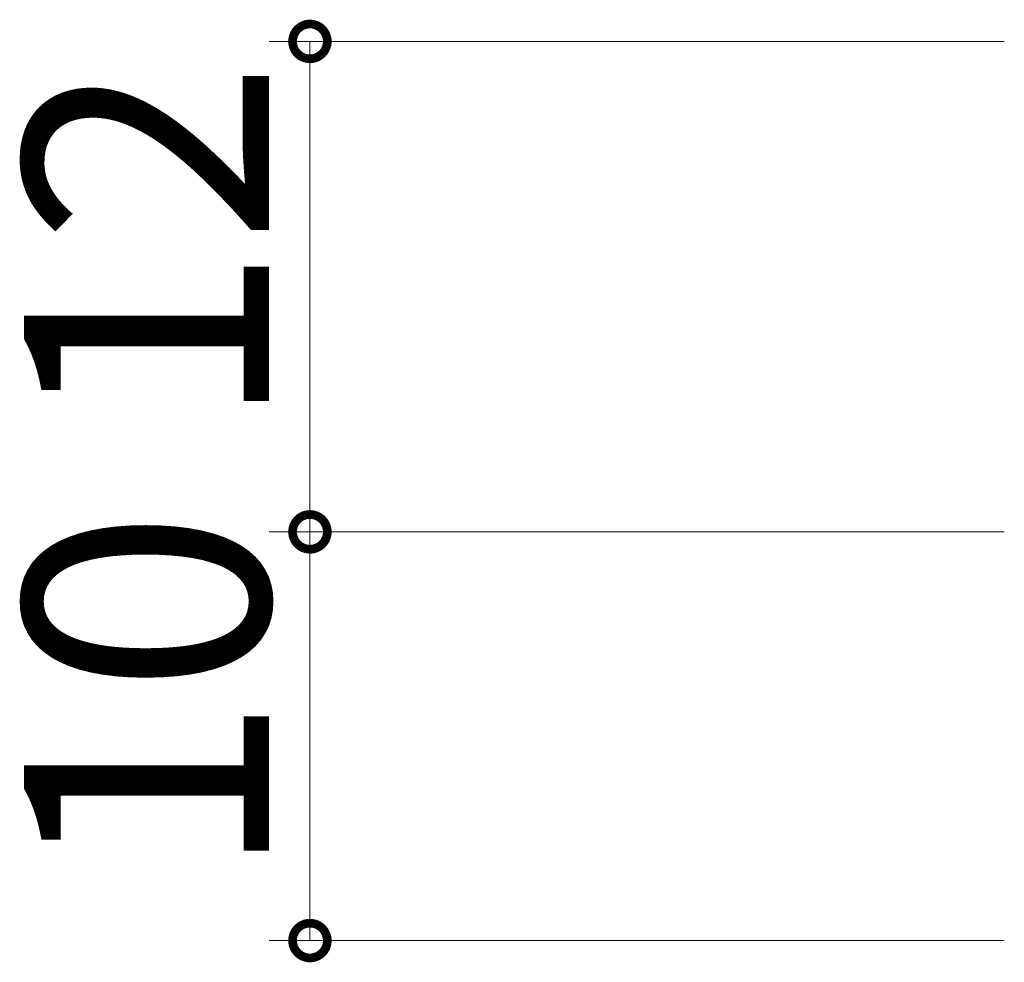
# Model space of a CAD drawing. Extents: x 0 to 1133, y 0 to 806.
# Drawn here: x 433 to 457, y 584 to 608 of the extents above; entities that cross this region are included whole.
import ezdxf

# ---------------------------------------------------------------- set-up
doc = ezdxf.new("R2010")
doc.units = 0
doc.layers.add('YKK_D', color=6, linetype='CONTINUOUS', lineweight=13)
doc.styles.get("Standard").update_dxf_attribs({"font": 'ROMANS.SHX', "bigfont": 'EXTFONT.SHX'})

msp = doc.modelspace()

# ---------------------------------------------------------------- linework, layer by layer
at = {"layer": 'YKK_D'}
for p, q in [((456.747, 606.986), (438.747, 606.986)), ((439.747, 594.986), (439.747, 606.986)), ((456.747, 594.986), (438.747, 594.986)), ((456.747, 594.986), (438.747, 594.986)), ((439.747, 594.986), (439.747, 584.986)), ((456.747, 584.986), (438.747, 584.986))]:
    msp.add_line(p, q, dxfattribs=at)
at = {"layer": 'YKK_D', "linetype": 'ByBlock', "const_width": 0.85}
for points in [[(439.747, 606.88, 1), (439.747, 607.093, 1)], [(439.747, 594.88, 1), (439.747, 595.093, 1)], [(439.747, 595.093, 1), (439.747, 594.88, 1)], [(439.747, 585.093, 1), (439.747, 584.88, 1)]]:
    msp.add_lwpolyline(points, format="xyb", close=True, dxfattribs=at)

# ---------------------------------------------------------------- texts
at = {"layer": 'YKK_D'}
for s, p in [('12', (438.747, 597.466)), ('10', (438.747, 586.466))]:
    msp.add_text(s, height=6, rotation=90, dxfattribs=at).set_placement(p)

doc.saveas('drawing.dxf')
